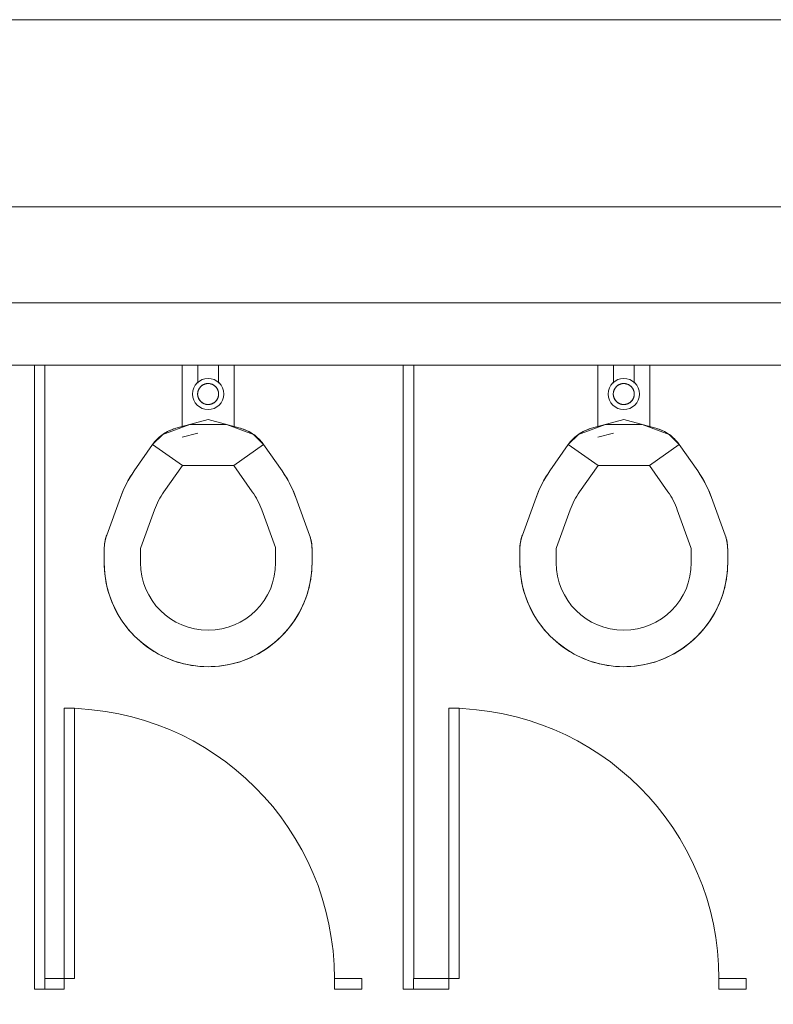
# Model space of a CAD drawing. Extents: x -4599 to 12312, y -1468 to 15626.
# Drawn here: x 9122 to 9195, y 14649 to 14744 of the extents above; entities that cross this region are included whole.
import ezdxf

# ---------------------------------------------------------------- set-up
doc = ezdxf.new("R2010")
doc.units = 0
doc.header["$LTSCALE"] = 48
doc.header["$MEASUREMENT"] = 0
doc.layers.add('MC-Area Labels', color=151, linetype='Continuous', lineweight=0)
doc.layers.add('MC-BLDG Shell', color=7, linetype='Continuous', lineweight=0)
doc.styles.add('Moscone NH-SH$0$HELV', font='swiss.ttf')

# ---------------------------------------------------------------- blocks, each defined once
blk = doc.blocks.new('MC-Exh-Bldg Shell')
at = {"layer": 'MC-BLDG Shell', "lineweight": 0}
for p, q in [((9713.229, 14743.742), (8758.102, 14743.742)), ((8768.102, 14725.742), (9567.229, 14725.742)), ((9356.195, 14716.518), (8979.352, 14716.518)), ((9088.546, 14710.518), (9123.546, 14710.518)), ((9124.546, 14710.518), (9159.039, 14710.518)), ((9160.039, 14710.518), (9197.255, 14710.518))]:
    blk.add_line(p, q, dxfattribs=at)
at = {"layer": 'MC-BLDG Shell'}
for p, q in [((9124.546, 14710.518), (9123.546, 14710.518)), ((9123.546, 14710.518), (9123.546, 14650.518)), ((9124.546, 14710.518), (9124.546, 14650.518)), ((9137.755, 14704.538), (9137.755, 14710.518)), ((9139.255, 14710.518), (9139.255, 14708.79)), ((9141.255, 14708.79), (9141.255, 14710.518)), ((9142.755, 14710.518), (9142.755, 14704.538)), ((9160.039, 14710.518), (9159.039, 14710.518)), ((9159.039, 14710.518), (9159.039, 14650.518)), ((9160.039, 14651.518), (9160.039, 14710.518)), ((9177.755, 14704.538), (9177.755, 14710.518)), ((9179.255, 14710.518), (9179.255, 14708.79)), ((9181.255, 14708.79), (9181.255, 14710.518)), ((9182.755, 14710.518), (9182.755, 14704.538)), ((9139.269, 14707.952), (9139.261, 14707.913)), ((9139.278, 14707.992), (9139.269, 14707.952)), ((9139.289, 14708.031), (9139.278, 14707.992)), ((9139.301, 14708.069), (9139.289, 14708.031)), ((9139.315, 14708.107), (9139.301, 14708.069)), ((9139.33, 14708.144), (9139.315, 14708.107)), ((9139.347, 14708.181), (9139.33, 14708.144)), ((9139.365, 14708.217), (9139.347, 14708.181)), ((9139.385, 14708.252), (9139.365, 14708.217)), ((9139.406, 14708.286), (9139.385, 14708.252)), ((9139.429, 14708.32), (9139.406, 14708.286)), ((9139.452, 14708.352), (9139.429, 14708.32)), ((9139.478, 14708.384), (9139.452, 14708.352)), ((9139.504, 14708.415), (9139.478, 14708.384)), ((9139.531, 14708.444), (9139.504, 14708.415)), ((9139.56, 14708.472), (9139.531, 14708.444)), ((9139.59, 14708.5), (9139.56, 14708.472)), ((9139.621, 14708.526), (9139.59, 14708.5)), ((9139.653, 14708.55), (9139.621, 14708.526)), ((9139.685, 14708.574), (9139.653, 14708.55)), ((9139.719, 14708.596), (9139.685, 14708.574)), ((9139.754, 14708.617), (9139.719, 14708.596)), ((9139.789, 14708.636), (9139.754, 14708.617)), ((9139.825, 14708.654), (9139.789, 14708.636)), ((9139.862, 14708.67), (9139.825, 14708.654)), ((9139.9, 14708.685), (9139.862, 14708.67)), ((9139.938, 14708.699), (9139.9, 14708.685)), ((9139.976, 14708.711), (9139.938, 14708.699)), ((9140.015, 14708.721), (9139.976, 14708.711)), ((9140.054, 14708.73), (9140.015, 14708.721)), ((9140.094, 14708.737), (9140.054, 14708.73)), ((9140.134, 14708.743), (9140.094, 14708.737)), ((9140.174, 14708.747), (9140.134, 14708.743)), ((9140.215, 14708.749), (9140.174, 14708.747)), ((9140.255, 14708.75), (9140.215, 14708.749)), ((9140.277, 14708.75), (9140.255, 14708.75)), ((9140.317, 14708.748), (9140.277, 14708.75)), ((9140.357, 14708.745), (9140.317, 14708.748)), ((9140.397, 14708.74), (9140.357, 14708.745)), ((9140.437, 14708.733), (9140.397, 14708.74)), ((9140.477, 14708.725), (9140.437, 14708.733)), ((9140.516, 14708.716), (9140.477, 14708.725)), ((9140.554, 14708.704), (9140.516, 14708.716)), ((9140.593, 14708.692), (9140.554, 14708.704)), ((9140.63, 14708.677), (9140.593, 14708.692)), ((9140.668, 14708.662), (9140.63, 14708.677)), ((9140.704, 14708.644), (9140.668, 14708.662)), ((9140.74, 14708.626), (9140.704, 14708.644)), ((9140.775, 14708.606), (9140.74, 14708.626)), ((9140.809, 14708.584), (9140.775, 14708.606)), ((9140.842, 14708.561), (9140.809, 14708.584)), ((9140.874, 14708.537), (9140.842, 14708.561)), ((9140.906, 14708.512), (9140.874, 14708.537)), ((9140.936, 14708.485), (9140.906, 14708.512)), ((9140.965, 14708.457), (9140.936, 14708.485)), ((9140.993, 14708.428), (9140.965, 14708.457)), ((9141.02, 14708.398), (9140.993, 14708.428)), ((9141.046, 14708.367), (9141.02, 14708.398)), ((9141.07, 14708.335), (9141.046, 14708.367)), ((9141.093, 14708.302), (9141.07, 14708.335)), ((9141.115, 14708.268), (9141.093, 14708.302)), ((9141.135, 14708.233), (9141.115, 14708.268)), ((9141.154, 14708.197), (9141.135, 14708.233)), ((9141.172, 14708.161), (9141.154, 14708.197)), ((9141.188, 14708.124), (9141.172, 14708.161)), ((9141.203, 14708.086), (9141.188, 14708.124)), ((9141.216, 14708.048), (9141.203, 14708.086)), ((9141.227, 14708.01), (9141.216, 14708.048)), ((9141.237, 14707.971), (9141.227, 14708.01)), ((9141.245, 14707.931), (9141.237, 14707.971)), ((9141.252, 14707.891), (9141.245, 14707.931)), ((9179.269, 14707.952), (9179.261, 14707.913)), ((9179.278, 14707.992), (9179.269, 14707.952)), ((9179.289, 14708.031), (9179.278, 14707.992)), ((9179.301, 14708.069), (9179.289, 14708.031)), ((9179.315, 14708.107), (9179.301, 14708.069)), ((9179.33, 14708.144), (9179.315, 14708.107)), ((9179.347, 14708.181), (9179.33, 14708.144)), ((9179.365, 14708.217), (9179.347, 14708.181)), ((9179.385, 14708.252), (9179.365, 14708.217)), ((9179.406, 14708.286), (9179.385, 14708.252)), ((9179.429, 14708.32), (9179.406, 14708.286)), ((9179.452, 14708.352), (9179.429, 14708.32)), ((9179.478, 14708.384), (9179.452, 14708.352)), ((9179.504, 14708.415), (9179.478, 14708.384)), ((9179.531, 14708.444), (9179.504, 14708.415)), ((9179.56, 14708.472), (9179.531, 14708.444)), ((9179.59, 14708.5), (9179.56, 14708.472)), ((9179.621, 14708.526), (9179.59, 14708.5)), ((9179.653, 14708.55), (9179.621, 14708.526)), ((9179.685, 14708.574), (9179.653, 14708.55)), ((9179.719, 14708.596), (9179.685, 14708.574)), ((9179.754, 14708.617), (9179.719, 14708.596)), ((9179.789, 14708.636), (9179.754, 14708.617)), ((9179.825, 14708.654), (9179.789, 14708.636)), ((9179.862, 14708.67), (9179.825, 14708.654)), ((9179.9, 14708.685), (9179.862, 14708.67)), ((9179.938, 14708.699), (9179.9, 14708.685)), ((9179.976, 14708.711), (9179.938, 14708.699)), ((9180.015, 14708.721), (9179.976, 14708.711)), ((9180.054, 14708.73), (9180.015, 14708.721)), ((9180.094, 14708.737), (9180.054, 14708.73)), ((9180.134, 14708.743), (9180.094, 14708.737)), ((9180.174, 14708.747), (9180.134, 14708.743)), ((9180.215, 14708.749), (9180.174, 14708.747)), ((9180.255, 14708.75), (9180.215, 14708.749)), ((9180.277, 14708.75), (9180.255, 14708.75)), ((9180.317, 14708.748), (9180.277, 14708.75)), ((9180.357, 14708.745), (9180.317, 14708.748)), ((9180.397, 14708.74), (9180.357, 14708.745)), ((9180.437, 14708.733), (9180.397, 14708.74)), ((9180.477, 14708.725), (9180.437, 14708.733)), ((9180.516, 14708.716), (9180.477, 14708.725)), ((9180.554, 14708.704), (9180.516, 14708.716)), ((9180.593, 14708.692), (9180.554, 14708.704)), ((9180.63, 14708.677), (9180.593, 14708.692)), ((9180.668, 14708.662), (9180.63, 14708.677)), ((9180.704, 14708.644), (9180.668, 14708.662)), ((9180.74, 14708.626), (9180.704, 14708.644)), ((9180.775, 14708.606), (9180.74, 14708.626)), ((9180.809, 14708.584), (9180.775, 14708.606)), ((9180.842, 14708.561), (9180.809, 14708.584)), ((9180.874, 14708.537), (9180.842, 14708.561)), ((9180.906, 14708.512), (9180.874, 14708.537)), ((9180.936, 14708.485), (9180.906, 14708.512)), ((9180.965, 14708.457), (9180.936, 14708.485)), ((9180.993, 14708.428), (9180.965, 14708.457)), ((9181.02, 14708.398), (9180.993, 14708.428)), ((9181.046, 14708.367), (9181.02, 14708.398)), ((9181.07, 14708.335), (9181.046, 14708.367)), ((9181.093, 14708.302), (9181.07, 14708.335)), ((9181.115, 14708.268), (9181.093, 14708.302)), ((9181.135, 14708.233), (9181.115, 14708.268)), ((9181.154, 14708.197), (9181.135, 14708.233)), ((9181.172, 14708.161), (9181.154, 14708.197)), ((9181.188, 14708.124), (9181.172, 14708.161)), ((9181.203, 14708.086), (9181.188, 14708.124)), ((9181.216, 14708.048), (9181.203, 14708.086)), ((9181.227, 14708.01), (9181.216, 14708.048)), ((9181.237, 14707.971), (9181.227, 14708.01)), ((9181.245, 14707.931), (9181.237, 14707.971)), ((9181.252, 14707.891), (9181.245, 14707.931)), ((9139.248, 14707.793), (9139.246, 14707.752)), ((9139.246, 14707.752), (9139.247, 14707.712)), ((9139.247, 14707.712), (9139.249, 14707.672)), ((9139.25, 14707.833), (9139.248, 14707.793)), ((9139.249, 14707.672), (9139.252, 14707.631)), ((9139.255, 14707.873), (9139.25, 14707.833)), ((9139.252, 14707.631), (9139.257, 14707.591)), ((9139.261, 14707.913), (9139.255, 14707.873)), ((9139.257, 14707.591), (9139.264, 14707.552)), ((9139.264, 14707.552), (9139.273, 14707.512)), ((9139.273, 14707.512), (9139.283, 14707.473)), ((9139.283, 14707.473), (9139.294, 14707.434)), ((9139.294, 14707.434), (9139.307, 14707.396)), ((9139.307, 14707.396), (9139.322, 14707.359)), ((9139.322, 14707.359), (9139.338, 14707.322)), ((9139.338, 14707.322), (9139.355, 14707.285)), ((9139.355, 14707.285), (9139.374, 14707.25)), ((9139.374, 14707.25), (9139.395, 14707.215)), ((9139.395, 14707.215), (9139.416, 14707.181)), ((9139.416, 14707.181), (9139.439, 14707.148)), ((9139.439, 14707.148), (9139.464, 14707.116)), ((9139.464, 14707.116), (9139.489, 14707.085)), ((9139.489, 14707.085), (9139.516, 14707.055)), ((9139.516, 14707.055), (9139.544, 14707.026)), ((9139.544, 14707.026), (9139.574, 14706.998)), ((9139.574, 14706.998), (9139.604, 14706.971)), ((9139.604, 14706.971), (9139.635, 14706.946)), ((9140.889, 14706.957), (9140.92, 14706.983)), ((9140.92, 14706.983), (9140.95, 14707.01)), ((9140.95, 14707.01), (9140.978, 14707.039)), ((9140.978, 14707.039), (9141.006, 14707.068)), ((9141.006, 14707.068), (9141.032, 14707.099)), ((9141.032, 14707.099), (9141.057, 14707.13)), ((9141.057, 14707.13), (9141.081, 14707.163)), ((9141.081, 14707.163), (9141.104, 14707.196)), ((9141.104, 14707.196), (9141.125, 14707.231)), ((9141.125, 14707.231), (9141.144, 14707.266)), ((9141.144, 14707.266), (9141.163, 14707.302)), ((9141.163, 14707.302), (9141.18, 14707.339)), ((9141.18, 14707.339), (9141.195, 14707.376)), ((9141.195, 14707.376), (9141.209, 14707.414)), ((9141.209, 14707.414), (9141.221, 14707.452)), ((9141.221, 14707.452), (9141.232, 14707.491)), ((9141.232, 14707.491), (9141.241, 14707.53)), ((9141.241, 14707.53), (9141.249, 14707.57)), ((9141.249, 14707.57), (9141.255, 14707.61)), ((9141.257, 14707.851), (9141.252, 14707.891)), ((9141.255, 14707.61), (9141.259, 14707.65)), ((9141.261, 14707.811), (9141.257, 14707.851)), ((9141.259, 14707.65), (9141.262, 14707.69)), ((9141.263, 14707.771), (9141.261, 14707.811)), ((9141.262, 14707.69), (9141.263, 14707.731)), ((9141.263, 14707.731), (9141.263, 14707.771)), ((9179.248, 14707.793), (9179.246, 14707.752)), ((9179.246, 14707.752), (9179.247, 14707.712)), ((9179.247, 14707.712), (9179.249, 14707.672)), ((9179.25, 14707.833), (9179.248, 14707.793)), ((9179.249, 14707.672), (9179.252, 14707.631)), ((9179.255, 14707.873), (9179.25, 14707.833)), ((9179.252, 14707.631), (9179.257, 14707.591)), ((9179.261, 14707.913), (9179.255, 14707.873)), ((9179.257, 14707.591), (9179.264, 14707.552)), ((9179.264, 14707.552), (9179.273, 14707.512)), ((9179.273, 14707.512), (9179.283, 14707.473)), ((9179.283, 14707.473), (9179.294, 14707.434)), ((9179.294, 14707.434), (9179.307, 14707.396)), ((9179.307, 14707.396), (9179.322, 14707.359)), ((9179.322, 14707.359), (9179.338, 14707.322)), ((9179.338, 14707.322), (9179.355, 14707.285)), ((9179.355, 14707.285), (9179.374, 14707.25)), ((9179.374, 14707.25), (9179.395, 14707.215)), ((9179.395, 14707.215), (9179.416, 14707.181)), ((9179.416, 14707.181), (9179.439, 14707.148)), ((9179.439, 14707.148), (9179.464, 14707.116)), ((9179.464, 14707.116), (9179.489, 14707.085)), ((9179.489, 14707.085), (9179.516, 14707.055)), ((9179.516, 14707.055), (9179.544, 14707.026)), ((9179.544, 14707.026), (9179.574, 14706.998)), ((9179.574, 14706.998), (9179.604, 14706.971)), ((9179.604, 14706.971), (9179.635, 14706.946)), ((9180.889, 14706.957), (9180.92, 14706.983)), ((9180.92, 14706.983), (9180.95, 14707.01)), ((9180.95, 14707.01), (9180.978, 14707.039)), ((9180.978, 14707.039), (9181.006, 14707.068)), ((9181.006, 14707.068), (9181.032, 14707.099)), ((9181.032, 14707.099), (9181.057, 14707.13)), ((9181.057, 14707.13), (9181.081, 14707.163)), ((9181.081, 14707.163), (9181.104, 14707.196)), ((9181.104, 14707.196), (9181.125, 14707.231)), ((9181.125, 14707.231), (9181.144, 14707.266)), ((9181.144, 14707.266), (9181.163, 14707.302)), ((9181.163, 14707.302), (9181.18, 14707.339)), ((9181.18, 14707.339), (9181.195, 14707.376)), ((9181.195, 14707.376), (9181.209, 14707.414)), ((9181.209, 14707.414), (9181.221, 14707.452)), ((9181.221, 14707.452), (9181.232, 14707.491)), ((9181.232, 14707.491), (9181.241, 14707.53)), ((9181.241, 14707.53), (9181.249, 14707.57)), ((9181.249, 14707.57), (9181.255, 14707.61)), ((9181.257, 14707.851), (9181.252, 14707.891)), ((9181.255, 14707.61), (9181.259, 14707.65)), ((9181.261, 14707.811), (9181.257, 14707.851)), ((9181.259, 14707.65), (9181.262, 14707.69)), ((9181.263, 14707.771), (9181.261, 14707.811)), ((9181.262, 14707.69), (9181.263, 14707.731)), ((9181.263, 14707.731), (9181.263, 14707.771)), ((9139.635, 14706.946), (9139.668, 14706.921)), ((9139.668, 14706.921), (9139.701, 14706.899)), ((9139.701, 14706.899), (9139.735, 14706.877)), ((9139.735, 14706.877), (9139.77, 14706.857)), ((9139.77, 14706.857), (9139.806, 14706.838)), ((9139.806, 14706.838), (9139.842, 14706.821)), ((9139.842, 14706.821), (9139.879, 14706.805)), ((9139.879, 14706.805), (9139.917, 14706.791)), ((9139.917, 14706.791), (9139.955, 14706.778)), ((9139.955, 14706.778), (9139.994, 14706.767)), ((9139.994, 14706.767), (9140.033, 14706.757)), ((9140.033, 14706.757), (9140.073, 14706.749)), ((9140.073, 14706.749), (9140.113, 14706.743)), ((9140.113, 14706.743), (9140.153, 14706.738)), ((9140.153, 14706.738), (9140.193, 14706.735)), ((9140.193, 14706.735), (9140.233, 14706.733)), ((9140.233, 14706.733), (9140.255, 14706.733)), ((9140.255, 14706.733), (9140.295, 14706.734)), ((9140.295, 14706.734), (9140.335, 14706.736)), ((9140.335, 14706.736), (9140.376, 14706.74)), ((9140.376, 14706.74), (9140.416, 14706.746)), ((9140.416, 14706.746), (9140.455, 14706.753)), ((9140.455, 14706.753), (9140.495, 14706.762)), ((9140.495, 14706.762), (9140.534, 14706.772)), ((9140.534, 14706.772), (9140.572, 14706.784)), ((9140.572, 14706.784), (9140.61, 14706.797)), ((9140.61, 14706.797), (9140.648, 14706.812)), ((9140.648, 14706.812), (9140.684, 14706.829)), ((9140.684, 14706.829), (9140.721, 14706.847)), ((9140.721, 14706.847), (9140.756, 14706.866)), ((9140.756, 14706.866), (9140.791, 14706.887)), ((9140.791, 14706.887), (9140.824, 14706.909)), ((9140.824, 14706.909), (9140.857, 14706.932)), ((9140.857, 14706.932), (9140.889, 14706.957)), ((9179.635, 14706.946), (9179.668, 14706.921)), ((9179.668, 14706.921), (9179.701, 14706.899)), ((9179.701, 14706.899), (9179.735, 14706.877)), ((9179.735, 14706.877), (9179.77, 14706.857)), ((9179.77, 14706.857), (9179.806, 14706.838)), ((9179.806, 14706.838), (9179.842, 14706.821)), ((9179.842, 14706.821), (9179.879, 14706.805)), ((9179.879, 14706.805), (9179.917, 14706.791)), ((9179.917, 14706.791), (9179.955, 14706.778)), ((9179.955, 14706.778), (9179.994, 14706.767)), ((9179.994, 14706.767), (9180.033, 14706.757)), ((9180.033, 14706.757), (9180.073, 14706.749)), ((9180.073, 14706.749), (9180.113, 14706.743)), ((9180.113, 14706.743), (9180.153, 14706.738)), ((9180.153, 14706.738), (9180.193, 14706.735)), ((9180.193, 14706.735), (9180.233, 14706.733)), ((9180.233, 14706.733), (9180.255, 14706.733)), ((9180.255, 14706.733), (9180.295, 14706.734)), ((9180.295, 14706.734), (9180.335, 14706.736)), ((9180.335, 14706.736), (9180.376, 14706.74)), ((9180.376, 14706.74), (9180.416, 14706.746)), ((9180.416, 14706.746), (9180.455, 14706.753)), ((9180.455, 14706.753), (9180.495, 14706.762)), ((9180.495, 14706.762), (9180.534, 14706.772)), ((9180.534, 14706.772), (9180.572, 14706.784)), ((9180.572, 14706.784), (9180.61, 14706.797)), ((9180.61, 14706.797), (9180.648, 14706.812)), ((9180.648, 14706.812), (9180.684, 14706.829)), ((9180.684, 14706.829), (9180.721, 14706.847)), ((9180.721, 14706.847), (9180.756, 14706.866)), ((9180.756, 14706.866), (9180.791, 14706.887)), ((9180.791, 14706.887), (9180.824, 14706.909)), ((9180.824, 14706.909), (9180.857, 14706.932)), ((9180.857, 14706.932), (9180.889, 14706.957)), ((9140.255, 14705.279), (9137.155, 14704.448)), ((9143.355, 14704.448), (9140.255, 14705.279)), ((9180.255, 14705.279), (9177.155, 14704.448)), ((9183.355, 14704.448), (9180.255, 14705.279)), ((9138.497, 14704.808), (9135.896, 14703.861)), ((9136.203, 14704.056), (9136.343, 14704.133)), ((9136.343, 14704.133), (9136.486, 14704.204)), ((9136.486, 14704.204), (9136.633, 14704.269)), ((9136.633, 14704.269), (9136.781, 14704.328)), ((9136.781, 14704.328), (9136.932, 14704.382)), ((9136.932, 14704.382), (9137.085, 14704.429)), ((9137.085, 14704.429), (9137.155, 14704.448)), ((9142.013, 14704.808), (9138.497, 14704.808)), ((9144.614, 14703.861), (9142.013, 14704.808)), ((9143.355, 14704.448), (9143.509, 14704.404)), ((9143.509, 14704.404), (9143.66, 14704.353)), ((9143.66, 14704.353), (9143.81, 14704.297)), ((9143.81, 14704.297), (9143.957, 14704.234)), ((9143.957, 14704.234), (9144.102, 14704.166)), ((9144.102, 14704.166), (9144.244, 14704.091)), ((9178.497, 14704.808), (9175.896, 14703.861)), ((9176.203, 14704.056), (9176.343, 14704.133)), ((9176.343, 14704.133), (9176.486, 14704.204)), ((9176.486, 14704.204), (9176.633, 14704.269)), ((9176.633, 14704.269), (9176.781, 14704.328)), ((9176.781, 14704.328), (9176.932, 14704.382)), ((9176.932, 14704.382), (9177.085, 14704.429)), ((9177.085, 14704.429), (9177.155, 14704.448)), ((9182.013, 14704.808), (9178.497, 14704.808)), ((9184.614, 14703.861), (9182.013, 14704.808)), ((9183.355, 14704.448), (9183.509, 14704.404)), ((9183.509, 14704.404), (9183.66, 14704.353)), ((9183.66, 14704.353), (9183.81, 14704.297)), ((9183.81, 14704.297), (9183.957, 14704.234)), ((9183.957, 14704.234), (9184.102, 14704.166)), ((9184.102, 14704.166), (9184.244, 14704.091)), ((9135.896, 14703.861), (9134.913, 14702.879)), ((9135.107, 14703.133), (9135.212, 14703.255)), ((9135.212, 14703.255), (9135.321, 14703.372)), ((9135.321, 14703.372), (9135.434, 14703.484)), ((9135.434, 14703.484), (9135.553, 14703.592)), ((9135.553, 14703.592), (9135.675, 14703.695)), ((9135.675, 14703.695), (9135.801, 14703.793)), ((9135.801, 14703.793), (9135.932, 14703.886)), ((9135.932, 14703.886), (9136.065, 14703.974)), ((9136.065, 14703.974), (9136.203, 14704.056)), ((9139.251, 14703.975), (9137.765, 14703.577)), ((9144.244, 14704.091), (9144.382, 14704.012)), ((9144.382, 14704.012), (9144.518, 14703.926)), ((9144.518, 14703.926), (9144.65, 14703.836)), ((9145.596, 14702.879), (9144.614, 14703.861)), ((9144.65, 14703.836), (9144.778, 14703.74)), ((9144.778, 14703.74), (9144.902, 14703.639)), ((9144.902, 14703.639), (9145.022, 14703.534)), ((9145.022, 14703.534), (9145.138, 14703.423)), ((9145.138, 14703.423), (9145.249, 14703.308)), ((9145.249, 14703.308), (9145.356, 14703.189)), ((9145.356, 14703.189), (9145.458, 14703.065)), ((9175.896, 14703.861), (9174.913, 14702.879)), ((9175.107, 14703.133), (9175.212, 14703.255)), ((9175.212, 14703.255), (9175.321, 14703.372)), ((9175.321, 14703.372), (9175.434, 14703.484)), ((9175.434, 14703.484), (9175.553, 14703.592)), ((9175.553, 14703.592), (9175.675, 14703.695)), ((9175.675, 14703.695), (9175.801, 14703.793)), ((9175.801, 14703.793), (9175.932, 14703.886)), ((9175.932, 14703.886), (9176.065, 14703.974)), ((9176.065, 14703.974), (9176.203, 14704.056)), ((9179.251, 14703.975), (9177.765, 14703.577)), ((9184.244, 14704.091), (9184.382, 14704.012)), ((9184.382, 14704.012), (9184.518, 14703.926)), ((9184.518, 14703.926), (9184.65, 14703.836)), ((9185.596, 14702.879), (9184.614, 14703.861)), ((9184.65, 14703.836), (9184.778, 14703.74)), ((9184.778, 14703.74), (9184.902, 14703.639)), ((9184.902, 14703.639), (9185.022, 14703.534)), ((9185.022, 14703.534), (9185.138, 14703.423)), ((9185.138, 14703.423), (9185.249, 14703.308)), ((9185.249, 14703.308), (9185.356, 14703.189)), ((9185.356, 14703.189), (9185.458, 14703.065)), ((9133.138, 14700.343), (9134.913, 14702.879)), ((9134.913, 14702.879), (9135.008, 14703.008)), ((9134.913, 14702.879), (9137.78, 14700.871)), ((9135.008, 14703.008), (9135.107, 14703.133)), ((9142.729, 14700.871), (9145.596, 14702.879)), ((9145.458, 14703.065), (9145.554, 14702.938)), ((9145.554, 14702.938), (9145.596, 14702.879)), ((9145.596, 14702.879), (9147.372, 14700.343)), ((9173.138, 14700.343), (9174.913, 14702.879)), ((9174.913, 14702.879), (9175.008, 14703.008)), ((9174.913, 14702.879), (9177.78, 14700.871)), ((9175.008, 14703.008), (9175.107, 14703.133)), ((9182.729, 14700.871), (9185.596, 14702.879)), ((9185.458, 14703.065), (9185.554, 14702.938)), ((9185.554, 14702.938), (9185.596, 14702.879)), ((9185.596, 14702.879), (9187.372, 14700.343)), ((9133.002, 14700.145), (9133.138, 14700.343)), ((9136.005, 14698.335), (9137.78, 14700.871)), ((9137.78, 14700.871), (9142.729, 14700.871)), ((9142.729, 14700.871), (9144.505, 14698.335)), ((9147.372, 14700.343), (9147.617, 14699.977)), ((9173.002, 14700.145), (9173.138, 14700.343)), ((9176.005, 14698.335), (9177.78, 14700.871)), ((9177.78, 14700.871), (9182.729, 14700.871)), ((9182.729, 14700.871), (9184.505, 14698.335)), ((9187.372, 14700.343), (9187.617, 14699.977)), ((9132.336, 14699.006), (9132.543, 14699.394)), ((9132.543, 14699.394), (9132.765, 14699.774)), ((9132.765, 14699.774), (9133.002, 14700.145)), ((9147.617, 14699.977), (9147.847, 14699.603)), ((9147.847, 14699.603), (9148.063, 14699.219)), ((9172.336, 14699.006), (9172.543, 14699.394)), ((9172.543, 14699.394), (9172.765, 14699.774)), ((9172.765, 14699.774), (9173.002, 14700.145)), ((9187.617, 14699.977), (9187.847, 14699.603)), ((9187.847, 14699.603), (9188.063, 14699.219)), ((9131.97, 14698.206), (9132.145, 14698.61)), ((9132.145, 14698.61), (9132.336, 14699.006)), ((9148.063, 14699.219), (9148.262, 14698.827)), ((9148.262, 14698.827), (9148.446, 14698.427)), ((9171.97, 14698.206), (9172.145, 14698.61)), ((9172.145, 14698.61), (9172.336, 14699.006)), ((9188.063, 14699.219), (9188.262, 14698.827)), ((9188.262, 14698.827), (9188.446, 14698.427)), ((9130.496, 14694.181), (9131.812, 14697.796)), ((9131.812, 14697.796), (9131.97, 14698.206)), ((9148.446, 14698.427), (9148.614, 14698.02)), ((9148.614, 14698.02), (9148.698, 14697.796)), ((9148.698, 14697.796), (9150.014, 14694.181)), ((9170.496, 14694.181), (9171.812, 14697.796)), ((9171.812, 14697.796), (9171.97, 14698.206)), ((9188.446, 14698.427), (9188.614, 14698.02)), ((9188.614, 14698.02), (9188.698, 14697.796)), ((9188.698, 14697.796), (9190.014, 14694.181)), ((9133.785, 14692.984), (9135.101, 14696.599)), ((9145.409, 14696.599), (9146.725, 14692.984)), ((9173.785, 14692.984), (9175.101, 14696.599)), ((9185.409, 14696.599), (9186.725, 14692.984)), ((9130.335, 14693.608), (9130.37, 14693.764)), ((9130.37, 14693.764), (9130.411, 14693.918)), ((9130.411, 14693.918), (9130.458, 14694.071)), ((9130.458, 14694.071), (9130.496, 14694.181)), ((9150.014, 14694.181), (9150.065, 14694.03)), ((9150.065, 14694.03), (9150.111, 14693.876)), ((9150.111, 14693.876), (9150.15, 14693.721)), ((9150.15, 14693.721), (9150.184, 14693.565)), ((9170.335, 14693.608), (9170.37, 14693.764)), ((9170.37, 14693.764), (9170.411, 14693.918)), ((9170.411, 14693.918), (9170.458, 14694.071)), ((9170.458, 14694.071), (9170.496, 14694.181)), ((9190.014, 14694.181), (9190.065, 14694.03)), ((9190.065, 14694.03), (9190.111, 14693.876)), ((9190.111, 14693.876), (9190.15, 14693.721)), ((9190.15, 14693.721), (9190.184, 14693.565)), ((9130.255, 14692.813), (9130.258, 14692.973)), ((9130.255, 14691.518), (9130.255, 14692.813)), ((9130.258, 14692.973), (9130.268, 14693.133)), ((9130.268, 14693.133), (9130.284, 14693.292)), ((9130.284, 14693.292), (9130.306, 14693.45)), ((9130.306, 14693.45), (9130.335, 14693.608)), ((9133.755, 14691.518), (9133.755, 14692.813)), ((9146.755, 14692.813), (9146.755, 14691.518)), ((9150.184, 14693.565), (9150.21, 14693.407)), ((9150.21, 14693.407), (9150.231, 14693.248)), ((9150.231, 14693.248), (9150.245, 14693.089)), ((9150.245, 14693.089), (9150.253, 14692.929)), ((9150.253, 14692.929), (9150.255, 14692.813)), ((9150.255, 14692.813), (9150.255, 14691.518)), ((9170.255, 14692.813), (9170.258, 14692.973)), ((9170.255, 14691.518), (9170.255, 14692.813)), ((9170.258, 14692.973), (9170.268, 14693.133)), ((9170.268, 14693.133), (9170.284, 14693.292)), ((9170.284, 14693.292), (9170.306, 14693.45)), ((9170.306, 14693.45), (9170.335, 14693.608)), ((9173.755, 14691.518), (9173.755, 14692.813)), ((9186.755, 14692.813), (9186.755, 14691.518)), ((9190.184, 14693.565), (9190.21, 14693.407)), ((9190.21, 14693.407), (9190.231, 14693.248)), ((9190.231, 14693.248), (9190.245, 14693.089)), ((9190.245, 14693.089), (9190.253, 14692.929)), ((9190.253, 14692.929), (9190.255, 14692.813)), ((9190.255, 14692.813), (9190.255, 14691.518)), ((9130.259, 14691.228), (9130.255, 14691.518)), ((9130.279, 14690.828), (9130.259, 14691.228)), ((9150.247, 14691.118), (9150.223, 14690.719)), ((9150.255, 14691.518), (9150.247, 14691.118)), ((9170.259, 14691.228), (9170.255, 14691.518)), ((9170.279, 14690.828), (9170.259, 14691.228)), ((9190.247, 14691.118), (9190.223, 14690.719)), ((9190.255, 14691.518), (9190.247, 14691.118)), ((9130.314, 14690.43), (9130.279, 14690.828)), ((9130.366, 14690.033), (9130.314, 14690.43)), ((9130.433, 14689.639), (9130.366, 14690.033)), ((9150.127, 14689.925), (9150.056, 14689.532)), ((9150.183, 14690.321), (9150.127, 14689.925)), ((9150.223, 14690.719), (9150.183, 14690.321)), ((9170.314, 14690.43), (9170.279, 14690.828)), ((9170.366, 14690.033), (9170.314, 14690.43)), ((9170.433, 14689.639), (9170.366, 14690.033)), ((9190.127, 14689.925), (9190.056, 14689.532)), ((9190.183, 14690.321), (9190.127, 14689.925)), ((9190.223, 14690.719), (9190.183, 14690.321)), ((9130.516, 14689.248), (9130.433, 14689.639)), ((9130.615, 14688.86), (9130.516, 14689.248)), ((9149.968, 14689.141), (9149.865, 14688.755)), ((9150.056, 14689.532), (9149.968, 14689.141)), ((9170.516, 14689.248), (9170.433, 14689.639)), ((9170.615, 14688.86), (9170.516, 14689.248)), ((9189.968, 14689.141), (9189.865, 14688.755)), ((9190.056, 14689.532), (9189.968, 14689.141)), ((9130.729, 14688.477), (9130.615, 14688.86)), ((9130.858, 14688.098), (9130.729, 14688.477)), ((9130.988, 14687.759), (9130.858, 14688.098)), ((9149.652, 14688.098), (9149.507, 14687.725)), ((9149.747, 14688.373), (9149.652, 14688.098)), ((9149.865, 14688.755), (9149.747, 14688.373)), ((9170.729, 14688.477), (9170.615, 14688.86)), ((9170.858, 14688.098), (9170.729, 14688.477)), ((9170.988, 14687.759), (9170.858, 14688.098)), ((9189.652, 14688.098), (9189.507, 14687.725)), ((9189.747, 14688.373), (9189.652, 14688.098)), ((9189.865, 14688.755), (9189.747, 14688.373)), ((9131.146, 14687.392), (9130.988, 14687.759)), ((9131.318, 14687.031), (9131.146, 14687.392)), ((9149.348, 14687.358), (9149.175, 14686.998)), ((9149.507, 14687.725), (9149.348, 14687.358)), ((9171.146, 14687.392), (9170.988, 14687.759)), ((9171.318, 14687.031), (9171.146, 14687.392)), ((9189.348, 14687.358), (9189.175, 14686.998)), ((9189.507, 14687.725), (9189.348, 14687.358)), ((9131.505, 14686.677), (9131.318, 14687.031)), ((9131.706, 14686.331), (9131.505, 14686.677)), ((9131.92, 14685.993), (9131.706, 14686.331)), ((9148.785, 14686.299), (9148.569, 14685.963)), ((9148.987, 14686.645), (9148.785, 14686.299)), ((9149.175, 14686.998), (9148.987, 14686.645)), ((9171.505, 14686.677), (9171.318, 14687.031)), ((9171.706, 14686.331), (9171.505, 14686.677)), ((9171.92, 14685.993), (9171.706, 14686.331)), ((9188.785, 14686.299), (9188.569, 14685.963)), ((9188.987, 14686.645), (9188.785, 14686.299)), ((9189.175, 14686.998), (9188.987, 14686.645)), ((9132.148, 14685.664), (9131.92, 14685.993)), ((9132.388, 14685.345), (9132.148, 14685.664)), ((9132.641, 14685.035), (9132.388, 14685.345)), ((9148.099, 14685.316), (9147.845, 14685.007)), ((9148.341, 14685.634), (9148.099, 14685.316)), ((9148.569, 14685.963), (9148.341, 14685.634)), ((9172.148, 14685.664), (9171.92, 14685.993)), ((9172.388, 14685.345), (9172.148, 14685.664)), ((9172.641, 14685.035), (9172.388, 14685.345)), ((9188.099, 14685.316), (9187.845, 14685.007)), ((9188.341, 14685.634), (9188.099, 14685.316)), ((9188.569, 14685.963), (9188.341, 14685.634)), ((9132.907, 14684.736), (9132.641, 14685.035)), ((9133.184, 14684.447), (9132.907, 14684.736)), ((9133.445, 14684.195), (9133.184, 14684.447)), ((9147.326, 14684.447), (9147.038, 14684.17)), ((9147.578, 14684.709), (9147.326, 14684.447)), ((9147.845, 14685.007), (9147.578, 14684.709)), ((9172.907, 14684.736), (9172.641, 14685.035)), ((9173.184, 14684.447), (9172.907, 14684.736)), ((9173.445, 14684.195), (9173.184, 14684.447)), ((9187.326, 14684.447), (9187.038, 14684.17)), ((9187.578, 14684.709), (9187.326, 14684.447)), ((9187.845, 14685.007), (9187.578, 14684.709)), ((9133.744, 14683.929), (9133.445, 14684.195)), ((9134.052, 14683.674), (9133.744, 14683.929)), ((9134.371, 14683.433), (9134.052, 14683.674)), ((9134.699, 14683.204), (9134.371, 14683.433)), ((9146.109, 14683.411), (9145.78, 14683.183)), ((9146.429, 14683.652), (9146.109, 14683.411)), ((9146.738, 14683.905), (9146.429, 14683.652)), ((9147.038, 14684.17), (9146.738, 14683.905)), ((9173.744, 14683.929), (9173.445, 14684.195)), ((9174.052, 14683.674), (9173.744, 14683.929)), ((9174.371, 14683.433), (9174.052, 14683.674)), ((9174.699, 14683.204), (9174.371, 14683.433)), ((9186.109, 14683.411), (9185.78, 14683.183)), ((9186.429, 14683.652), (9186.109, 14683.411)), ((9186.738, 14683.905), (9186.429, 14683.652)), ((9187.038, 14684.17), (9186.738, 14683.905)), ((9135.036, 14682.988), (9134.699, 14683.204)), ((9135.381, 14682.786), (9135.036, 14682.988)), ((9135.734, 14682.598), (9135.381, 14682.786)), ((9136.095, 14682.425), (9135.734, 14682.598)), ((9136.462, 14682.266), (9136.095, 14682.425)), ((9144.382, 14682.41), (9144.014, 14682.252)), ((9144.743, 14682.582), (9144.382, 14682.41)), ((9145.096, 14682.769), (9144.743, 14682.582)), ((9145.442, 14682.969), (9145.096, 14682.769)), ((9145.78, 14683.183), (9145.442, 14682.969)), ((9175.036, 14682.988), (9174.699, 14683.204)), ((9175.381, 14682.786), (9175.036, 14682.988)), ((9175.734, 14682.598), (9175.381, 14682.786)), ((9176.095, 14682.425), (9175.734, 14682.598)), ((9176.462, 14682.266), (9176.095, 14682.425)), ((9184.382, 14682.41), (9184.014, 14682.252)), ((9184.743, 14682.582), (9184.382, 14682.41)), ((9185.096, 14682.769), (9184.743, 14682.582)), ((9185.442, 14682.969), (9185.096, 14682.769)), ((9185.78, 14683.183), (9185.442, 14682.969)), ((9136.835, 14682.121), (9136.462, 14682.266)), ((9137.109, 14682.026), (9136.835, 14682.121)), ((9137.491, 14681.908), (9137.109, 14682.026)), ((9137.878, 14681.805), (9137.491, 14681.908)), ((9138.268, 14681.718), (9137.878, 14681.805)), ((9138.662, 14681.646), (9138.268, 14681.718)), ((9139.058, 14681.59), (9138.662, 14681.646)), ((9139.456, 14681.55), (9139.058, 14681.59)), ((9139.855, 14681.526), (9139.456, 14681.55)), ((9140.255, 14681.518), (9139.855, 14681.526)), ((9140.545, 14681.523), (9140.255, 14681.518)), ((9140.945, 14681.542), (9140.545, 14681.523)), ((9141.343, 14681.578), (9140.945, 14681.542)), ((9141.74, 14681.629), (9141.343, 14681.578)), ((9142.134, 14681.697), (9141.74, 14681.629)), ((9142.526, 14681.78), (9142.134, 14681.697)), ((9142.913, 14681.878), (9142.526, 14681.78)), ((9143.297, 14681.992), (9142.913, 14681.878)), ((9143.675, 14682.121), (9143.297, 14681.992)), ((9144.014, 14682.252), (9143.675, 14682.121)), ((9176.835, 14682.121), (9176.462, 14682.266)), ((9177.109, 14682.026), (9176.835, 14682.121)), ((9177.491, 14681.908), (9177.109, 14682.026)), ((9177.878, 14681.805), (9177.491, 14681.908)), ((9178.268, 14681.718), (9177.878, 14681.805)), ((9178.662, 14681.646), (9178.268, 14681.718)), ((9179.058, 14681.59), (9178.662, 14681.646)), ((9179.456, 14681.55), (9179.058, 14681.59)), ((9179.855, 14681.526), (9179.456, 14681.55)), ((9180.255, 14681.518), (9179.855, 14681.526)), ((9180.545, 14681.523), (9180.255, 14681.518)), ((9180.945, 14681.542), (9180.545, 14681.523)), ((9181.343, 14681.578), (9180.945, 14681.542)), ((9181.74, 14681.629), (9181.343, 14681.578)), ((9182.134, 14681.697), (9181.74, 14681.629)), ((9182.526, 14681.78), (9182.134, 14681.697)), ((9182.913, 14681.878), (9182.526, 14681.78)), ((9183.297, 14681.992), (9182.913, 14681.878)), ((9183.675, 14682.121), (9183.297, 14681.992)), ((9184.014, 14682.252), (9183.675, 14682.121)), ((9126.409, 14677.518), (9127.409, 14677.518)), ((9126.409, 14650.518), (9126.409, 14677.518)), ((9127.409, 14677.518), (9127.409, 14651.518)), ((9163.409, 14677.518), (9164.409, 14677.518)), ((9163.409, 14650.518), (9163.409, 14677.518)), ((9164.409, 14677.518), (9164.409, 14651.518)), ((9127.409, 14651.518), (9124.546, 14651.518)), ((9152.409, 14651.518), (9152.409, 14650.518)), ((9155.039, 14651.518), (9152.409, 14651.518)), ((9155.039, 14650.518), (9155.039, 14651.518)), ((9160.015, 14651.518), (9160.015, 14650.518)), ((9164.409, 14651.518), (9160.015, 14651.518)), ((9189.409, 14651.518), (9189.409, 14650.518)), ((9192.039, 14651.518), (9189.409, 14651.518)), ((9192.039, 14650.518), (9192.039, 14651.518)), ((9123.546, 14650.518), (9126.409, 14650.518)), ((9152.409, 14650.518), (9155.039, 14650.518)), ((9159.039, 14650.518), (9163.409, 14650.518)), ((9189.409, 14650.518), (9192.039, 14650.518))]:
    blk.add_line(p, q, dxfattribs=at)
for centre, radius in [((9140.255, 14707.741), 1.5), ((9180.255, 14707.741), 1.5), ((9140.255, 14707.741), 1.009), ((9180.255, 14707.741), 1.009)]:
    blk.add_circle(centre, radius, dxfattribs=at)
for centre, radius, start, end in [((9138.19, 14700.585), 4, 105, 125), ((9142.32, 14700.585), 4, 55, 75), ((9178.19, 14700.585), 4, 105, 125), ((9182.32, 14700.585), 4, 55, 75), ((9142.148, 14694.033), 11, 145, 160), ((9138.361, 14694.033), 11, 20, 35), ((9182.148, 14694.033), 11, 145, 160), ((9178.361, 14694.033), 11, 20, 35), ((9142.148, 14694.033), 7.5, 145, 160), ((9138.361, 14694.033), 7.5, 20, 35), ((9182.148, 14694.033), 7.5, 145, 160), ((9178.361, 14694.033), 7.5, 20, 35), ((9134.255, 14692.813), 4, 160, 180), ((9146.255, 14692.813), 4, 0, 20), ((9174.255, 14692.813), 4, 160, 180), ((9186.255, 14692.813), 4, 0, 20), ((9134.255, 14692.813), 0.5, 160, 180), ((9146.255, 14692.813), 0.5, 0, 20), ((9174.255, 14692.813), 0.5, 160, 180), ((9186.255, 14692.813), 0.5, 0, 20), ((9140.255, 14691.518), 10, 180, 359.99998), ((9140.255, 14691.518), 6.5, 180, 359.99998), ((9180.255, 14691.518), 10, 180, 359.99998), ((9180.255, 14691.518), 6.5, 180, 359.99998), ((9126.409, 14651.518), 26, 0, 90), ((9163.409, 14651.518), 26, 0, 90)]:
    blk.add_arc(centre, radius, start, end, dxfattribs=at)

msp = doc.modelspace()

# ---------------------------------------------------------------- block references
at = {"layer": 'MC-BLDG Shell'}
msp.add_blockref('MC-Exh-Bldg Shell', (0, 0), dxfattribs=at)

# ---------------------------------------------------------------- next in the draw order: texts
at = {"layer": 'MC-Area Labels', "linetype": 'Continuous', "insert": (7556.6814, 14718.3678), "char_height": 36, "attachment_point": 1, "style": 'Moscone NH-SH$0$HELV'}
msp.add_mtext_dynamic_manual_height_columns('\\pi70.011;SAVOR\\P\\pi6.2108;Food Service\\P\\pi100.24;Area\\P\\pi47.575;(Upstairs)', width=302.84125, gutter_width=15, heights=[0], dxfattribs=at)

doc.saveas('drawing.dxf')
